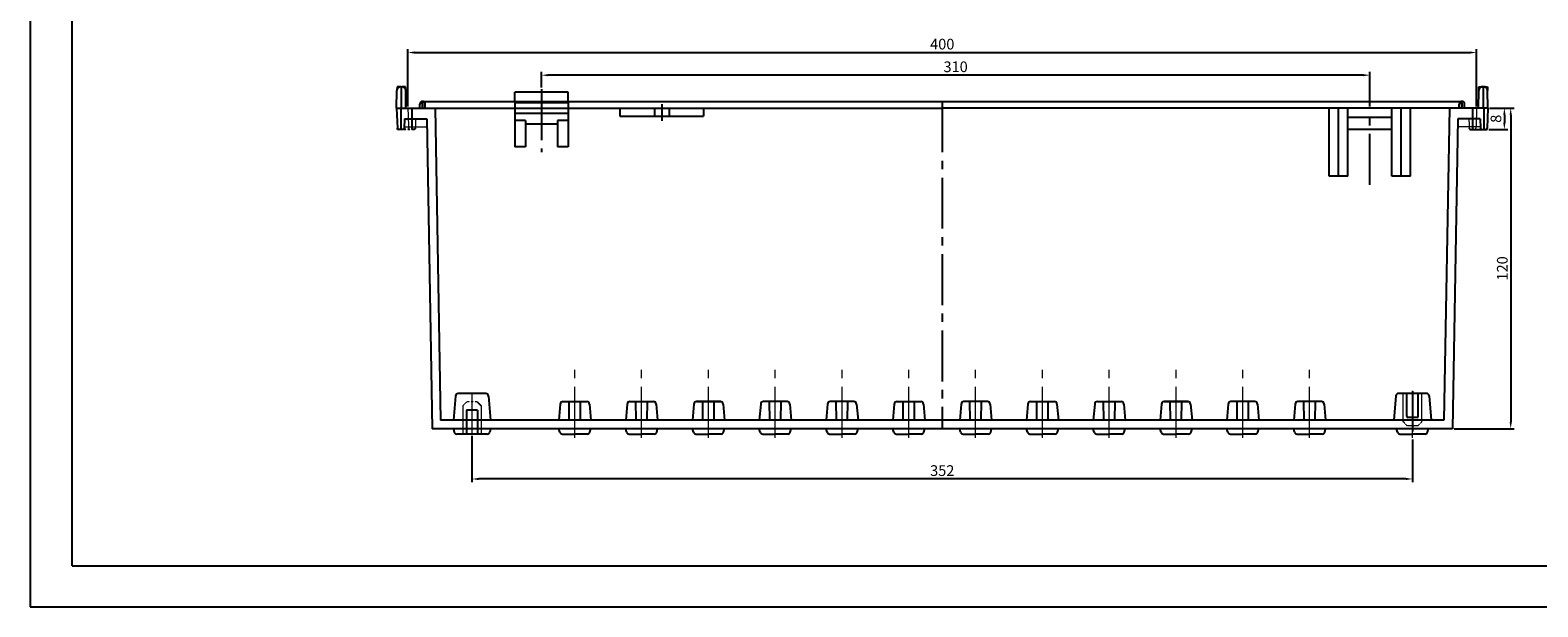
# Model space of a CAD drawing. Units: millimetres. Extents: x -164789 to 243242, y -51178 to 54219.
# Drawn here: x -10628 to -10064, y -16022 to -15806 of the extents above; entities that cross this region are included whole.
import ezdxf

# ---------------------------------------------------------------- set-up
doc = ezdxf.new("R2010")
doc.units = ezdxf.units.MM
doc.linetypes.add('CENTER2', pattern=[28.575, 19.05, -3.175, 3.175, -3.175])
doc.linetypes.add('PHANTOM15', pattern=[1.5, 0.85, -0.15, 0.1, -0.15, 0.1, -0.15])
for name, color, linetype in [('4', 4, 'Continuous'), ('C', 6, 'CENTER2'), ('P', 1, 'PHANTOM15'), ('R', 1, 'Continuous'), ('S', 3, 'Continuous')]:
    doc.layers.add(name, color=color, linetype=linetype)
doc.dimstyles.new('ISO-25', dxfattribs={"dimtxt": 4, "dimasz": 2.5, "dimexe": 1.25, "dimexo": 0.625, "dimtad": 1, "dimtxsty": 'Standard', "dimcen": 2.5, "dimclrd": 3, "dimclre": 3, "dimadec": 1, "dimazin": 0, "dimtfac": 1, "dimtmove": 0, "dimatfit": 3, "dimfxl": 0, "dimarcsym": 0})

# ---------------------------------------------------------------- blocks, each defined once
blk = doc.blocks.new('A$C3367060F')
at = {"layer": 'P', "lineweight": 0}
for p, q in [((10.6, 3.5), (0, 3.5)), ((12.1, 2), (10.6, 3.5)), ((12.1, -2), (12.1, 2)), ((10.6, -3.5), (0, -3.5)), ((12.1, -2), (10.6, -3.5))]:
    blk.add_line(p, q, dxfattribs=at)
blk = doc.blocks.new('*D10637')
at = {"color": 3, "lineweight": -2}
for p, q in [((-10486.78, -15834.47), (-10486.78, -15813.06)), ((-10484.28, -15814.31), (-10089.28, -15814.31)), ((-10086.78, -15834.47), (-10086.78, -15813.06))]:
    blk.add_line(p, q, dxfattribs=at)
at = {"color": 3}
for points in [[(-10484.28, -15813.9), (-10484.28, -15814.73), (-10486.78, -15814.31)], [(-10089.28, -15813.9), (-10089.28, -15814.73), (-10086.78, -15814.31)]]:
    blk.add_solid(points, dxfattribs=at)
at = {"layer": 'Defpoints', "color": 0}
for p in [(-10086.78, -15814.31), (-10486.78, -15835.09), (-10086.78, -15835.09)]:
    blk.add_point(p, dxfattribs=at)
at = {"color": 0, "insert": (-10286.78, -15811.69), "char_height": 4, "attachment_point": 5}
blk.add_mtext('400', dxfattribs=at)
blk = doc.blocks.new('*D10638')
at = {"color": 3, "lineweight": -2}
for p, q in [((-10081.95, -15835.09), (-10072.78, -15835.09)), ((-10074.03, -15837.59), (-10074.03, -15952.59)), ((-10095.25, -15955.09), (-10072.78, -15955.09))]:
    blk.add_line(p, q, dxfattribs=at)
at = {"color": 3}
for points in [[(-10074.45, -15837.59), (-10073.62, -15837.59), (-10074.03, -15835.09)], [(-10074.45, -15952.59), (-10073.62, -15952.59), (-10074.03, -15955.09)]]:
    blk.add_solid(points, dxfattribs=at)
at = {"layer": 'Defpoints', "color": 0}
for p in [(-10082.58, -15835.09), (-10095.87, -15955.09), (-10074.03, -15955.09)]:
    blk.add_point(p, dxfattribs=at)
at = {"color": 0, "insert": (-10076.66, -15895.09), "char_height": 4, "attachment_point": 5, "rotation": 90}
blk.add_mtext('120', dxfattribs=at)
blk = doc.blocks.new('*D10639')
at = {"color": 3, "lineweight": -2}
for p, q in [((-10436.78, -15827.37), (-10436.78, -15821.54)), ((-10126.78, -15834.47), (-10126.78, -15821.54)), ((-10129.28, -15822.79), (-10434.28, -15822.79))]:
    blk.add_line(p, q, dxfattribs=at)
at = {"color": 3}
for points in [[(-10434.28, -15822.37), (-10434.28, -15823.2), (-10436.78, -15822.79)], [(-10129.28, -15822.37), (-10129.28, -15823.2), (-10126.78, -15822.79)]]:
    blk.add_solid(points, dxfattribs=at)
at = {"layer": 'Defpoints', "color": 0}
for p in [(-10436.78, -15822.79), (-10436.78, -15828), (-10126.78, -15835.09)]:
    blk.add_point(p, dxfattribs=at)
at = {"color": 0, "insert": (-10281.78, -15820.16), "char_height": 4, "attachment_point": 5}
blk.add_mtext('310', dxfattribs=at)
blk = doc.blocks.new('*D10640')
at = {"color": 3, "lineweight": -2}
for p, q in [((-10462.78, -15957.71), (-10462.78, -15975.14)), ((-10110.78, -15959.11), (-10110.78, -15975.14)), ((-10113.28, -15973.89), (-10460.28, -15973.89))]:
    blk.add_line(p, q, dxfattribs=at)
at = {"color": 3}
for points in [[(-10460.28, -15973.48), (-10460.28, -15974.31), (-10462.78, -15973.89)], [(-10113.28, -15973.48), (-10113.28, -15974.31), (-10110.78, -15973.89)]]:
    blk.add_solid(points, dxfattribs=at)
at = {"layer": 'Defpoints', "color": 0}
for p in [(-10462.78, -15957.08), (-10110.78, -15958.48), (-10462.78, -15973.89)]:
    blk.add_point(p, dxfattribs=at)
at = {"color": 0, "insert": (-10286.78, -15971.27), "char_height": 4, "attachment_point": 5}
blk.add_mtext('352', dxfattribs=at)
blk = doc.blocks.new('*D10647')
at = {"color": 3, "lineweight": -2}
for p, q in [((-10081.95, -15835.09), (-10075.15, -15835.09)), ((-10076.4, -15837.59), (-10076.4, -15840.59)), ((-10082.23, -15843.09), (-10075.15, -15843.09))]:
    blk.add_line(p, q, dxfattribs=at)
at = {"color": 3}
for points in [[(-10076.82, -15837.59), (-10075.98, -15837.59), (-10076.4, -15835.09)], [(-10076.82, -15840.59), (-10075.98, -15840.59), (-10076.4, -15843.09)]]:
    blk.add_solid(points, dxfattribs=at)
at = {"layer": 'Defpoints', "color": 0}
for p in [(-10082.58, -15835.09), (-10082.86, -15843.09), (-10076.4, -15843.09)]:
    blk.add_point(p, dxfattribs=at)
at = {"color": 0, "insert": (-10079.03, -15839.09), "char_height": 4, "attachment_point": 5, "rotation": 90}
blk.add_mtext('8', dxfattribs=at)

msp = doc.modelspace()

# ---------------------------------------------------------------- linework, layer by layer
for p, q in [((-10628.141, -15427.438), (-10628.141, -16021.738)), ((-10628.141, -15427.438), (-10628.141, -16021.738)), ((-10612.391, -16006.438), (-10612.391, -15442.438)), ((-10490.978, -15835.094), (-10490.864, -15828.568)), ((-10487.478, -15835.094), (-10487.592, -15828.568)), ((-10481.273, -15832.594), (-10092.283, -15832.594)), ((-10426.778, -15829.094), (-10446.778, -15829.094)), ((-10446.778, -15832.594), (-10446.778, -15829.094)), ((-10446.778, -15832.594), (-10446.778, -15849.594)), ((-10426.778, -15833.094), (-10446.778, -15833.094)), ((-10426.778, -15832.594), (-10426.778, -15829.094)), ((-10426.778, -15832.594), (-10426.778, -15849.594)), ((-10086.078, -15835.094), (-10085.964, -15828.568)), ((-10082.578, -15835.094), (-10082.692, -15828.568)), ((-10490.978, -15835.094), (-10286.778, -15835.094)), ((-10490.978, -15835.094), (-10490.715, -15842.612)), ((-10482.278, -15835.094), (-10482.278, -15833.589)), ((-10480.278, -15835.094), (-10480.278, -15833.589)), ((-10476.578, -15835.094), (-10474.539, -15951.894)), ((-10426.778, -15837.094), (-10446.778, -15837.094)), ((-10407.416, -15835.094), (-10407.416, -15838.094)), ((-10407.416, -15838.094), (-10376.139, -15838.094)), ((-10394.528, -15835.094), (-10394.528, -15838.094)), ((-10389.028, -15835.094), (-10389.028, -15838.094)), ((-10376.139, -15835.094), (-10376.139, -15838.094)), ((-10082.578, -15835.094), (-10286.778, -15835.094)), ((-10142.028, -15860.594), (-10142.028, -15835.094)), ((-10138.528, -15860.594), (-10138.528, -15835.094)), ((-10135.028, -15860.594), (-10135.028, -15835.094)), ((-10118.528, -15838.594), (-10135.028, -15838.594)), ((-10118.528, -15860.594), (-10118.528, -15835.094)), ((-10115.028, -15860.594), (-10115.028, -15835.094)), ((-10111.528, -15860.594), (-10111.528, -15835.094)), ((-10096.978, -15835.094), (-10099.016, -15951.894)), ((-10082.578, -15835.094), (-10082.84, -15842.612)), ((-10488.691, -15843.094), (-10490.215, -15843.094)), ((-10488.071, -15839.094), (-10488.194, -15842.614)), ((-10488.071, -15839.094), (-10479.708, -15839.094)), ((-10479.708, -15839.094), (-10477.684, -15955.094)), ((-10442.778, -15839.691), (-10446.778, -15839.691)), ((-10442.778, -15839.691), (-10442.778, -15849.594)), ((-10430.778, -15841.094), (-10442.778, -15841.094)), ((-10430.778, -15839.691), (-10430.778, -15849.594)), ((-10426.778, -15839.691), (-10430.778, -15839.691)), ((-10118.528, -15843.094), (-10135.028, -15843.094)), ((-10093.847, -15839.094), (-10095.872, -15955.094)), ((-10085.484, -15839.094), (-10093.847, -15839.094)), ((-10085.484, -15839.094), (-10085.361, -15842.614)), ((-10084.864, -15843.094), (-10083.34, -15843.094)), ((-10442.778, -15849.594), (-10446.778, -15849.594)), ((-10426.778, -15849.594), (-10430.778, -15849.594)), ((-10135.028, -15860.594), (-10142.028, -15860.594)), ((-10111.528, -15860.594), (-10118.528, -15860.594)), ((-10468.952, -15942.852), (-10469.743, -15951.894)), ((-10457.595, -15941.944), (-10467.961, -15941.944)), ((-10460.788, -15945.045), (-10459.295, -15946.537)), ((-10456.604, -15942.852), (-10455.813, -15951.894)), ((-10429.719, -15945.847), (-10430.248, -15951.894)), ((-10428.723, -15944.934), (-10419.833, -15944.934)), ((-10426.367, -15951.894), (-10426.428, -15944.934)), ((-10422.188, -15951.894), (-10422.127, -15944.934)), ((-10418.837, -15945.847), (-10418.308, -15951.894)), ((-10404.719, -15945.847), (-10405.248, -15951.894)), ((-10403.723, -15944.934), (-10394.833, -15944.934)), ((-10401.367, -15951.894), (-10401.428, -15944.934)), ((-10397.188, -15951.894), (-10397.127, -15944.934)), ((-10393.837, -15945.847), (-10393.308, -15951.894)), ((-10379.719, -15945.847), (-10380.248, -15951.894)), ((-10379.719, -15945.847), (-10380.248, -15951.894)), ((-10369.833, -15944.934), (-10378.723, -15944.934)), ((-10378.723, -15944.934), (-10369.833, -15944.934)), ((-10376.367, -15951.894), (-10376.428, -15944.934)), ((-10376.367, -15951.894), (-10376.428, -15944.934)), ((-10372.188, -15951.894), (-10372.127, -15944.934)), ((-10372.188, -15951.894), (-10372.127, -15944.934)), ((-10368.837, -15945.847), (-10368.308, -15951.894)), ((-10368.837, -15945.847), (-10368.308, -15951.894)), ((-10354.719, -15945.847), (-10355.248, -15951.894)), ((-10344.833, -15944.934), (-10353.723, -15944.934)), ((-10351.367, -15951.894), (-10351.428, -15944.934)), ((-10347.188, -15951.894), (-10347.127, -15944.934)), ((-10343.837, -15945.847), (-10343.308, -15951.894)), ((-10329.719, -15945.847), (-10330.248, -15951.894)), ((-10319.833, -15944.934), (-10328.723, -15944.934)), ((-10326.367, -15951.894), (-10326.428, -15944.934)), ((-10322.188, -15951.894), (-10322.127, -15944.934)), ((-10318.837, -15945.847), (-10318.308, -15951.894)), ((-10304.719, -15945.847), (-10305.248, -15951.894)), ((-10303.723, -15944.934), (-10294.833, -15944.934)), ((-10301.367, -15951.894), (-10301.428, -15944.934)), ((-10297.188, -15951.894), (-10297.127, -15944.934)), ((-10293.837, -15945.847), (-10293.308, -15951.894)), ((-10279.719, -15945.847), (-10280.248, -15951.894)), ((-10269.833, -15944.934), (-10278.723, -15944.934)), ((-10276.367, -15951.894), (-10276.428, -15944.934)), ((-10272.188, -15951.894), (-10272.127, -15944.934)), ((-10268.837, -15945.847), (-10268.308, -15951.894)), ((-10254.719, -15945.847), (-10255.248, -15951.894)), ((-10253.723, -15944.934), (-10244.833, -15944.934)), ((-10251.367, -15951.894), (-10251.428, -15944.934)), ((-10247.188, -15951.894), (-10247.127, -15944.934)), ((-10243.837, -15945.847), (-10243.308, -15951.894)), ((-10229.719, -15945.847), (-10230.248, -15951.894)), ((-10228.723, -15944.934), (-10219.833, -15944.934)), ((-10226.367, -15951.894), (-10226.428, -15944.934)), ((-10222.188, -15951.894), (-10222.127, -15944.934)), ((-10218.837, -15945.847), (-10218.308, -15951.894)), ((-10204.719, -15945.847), (-10205.248, -15951.894)), ((-10204.719, -15945.847), (-10205.248, -15951.894)), ((-10194.833, -15944.934), (-10203.723, -15944.934)), ((-10203.723, -15944.934), (-10194.833, -15944.934)), ((-10201.367, -15951.894), (-10201.428, -15944.934)), ((-10201.367, -15951.894), (-10201.428, -15944.934)), ((-10197.188, -15951.894), (-10197.127, -15944.934)), ((-10197.188, -15951.894), (-10197.127, -15944.934)), ((-10193.837, -15945.847), (-10193.308, -15951.894)), ((-10193.837, -15945.847), (-10193.308, -15951.894)), ((-10179.719, -15945.847), (-10180.248, -15951.894)), ((-10169.833, -15944.934), (-10178.723, -15944.934)), ((-10176.367, -15951.894), (-10176.428, -15944.934)), ((-10172.188, -15951.894), (-10172.127, -15944.934)), ((-10168.837, -15945.847), (-10168.308, -15951.894)), ((-10154.719, -15945.847), (-10155.248, -15951.894)), ((-10144.833, -15944.934), (-10153.723, -15944.934)), ((-10151.367, -15951.894), (-10151.428, -15944.934)), ((-10147.188, -15951.894), (-10147.127, -15944.934)), ((-10143.837, -15945.847), (-10143.308, -15951.894)), ((-10116.983, -15942.807), (-10117.778, -15951.894)), ((-10105.569, -15941.894), (-10115.986, -15941.894)), ((-10112.878, -15950.394), (-10112.878, -15941.894)), ((-10108.678, -15950.394), (-10108.678, -15941.894)), ((-10104.573, -15942.807), (-10103.778, -15951.894)), ((-10460.688, -15948.129), (-10464.867, -15948.129)), ((-10464.867, -15948.129), (-10464.867, -15957.084)), ((-10460.688, -15948.129), (-10460.688, -15957.084)), ((-10109.178, -15950.894), (-10112.378, -15950.894)), ((-10286.778, -15955.094), (-10477.684, -15955.094)), ((-10286.778, -15951.894), (-10474.539, -15951.894)), ((-10469.743, -15955.094), (-10469.407, -15956.347)), ((-10457.109, -15957.084), (-10468.446, -15957.084)), ((-10455.813, -15955.094), (-10456.148, -15956.347)), ((-10429.912, -15956.347), (-10430.248, -15955.094)), ((-10428.951, -15957.084), (-10424.278, -15957.084)), ((-10419.604, -15957.084), (-10424.278, -15957.084)), ((-10418.643, -15956.347), (-10418.308, -15955.094)), ((-10404.912, -15956.347), (-10405.248, -15955.094)), ((-10403.951, -15957.084), (-10399.278, -15957.084)), ((-10394.604, -15957.084), (-10399.278, -15957.084)), ((-10393.643, -15956.347), (-10393.308, -15955.094)), ((-10379.912, -15956.347), (-10380.248, -15955.094)), ((-10379.912, -15956.347), (-10380.248, -15955.094)), ((-10378.951, -15957.084), (-10374.278, -15957.084)), ((-10378.951, -15957.084), (-10374.278, -15957.084)), ((-10369.604, -15957.084), (-10374.278, -15957.084)), ((-10369.604, -15957.084), (-10374.278, -15957.084)), ((-10368.643, -15956.347), (-10368.308, -15955.094)), ((-10368.643, -15956.347), (-10368.308, -15955.094)), ((-10354.912, -15956.347), (-10355.248, -15955.094)), ((-10353.951, -15957.084), (-10349.278, -15957.084)), ((-10344.604, -15957.084), (-10349.278, -15957.084)), ((-10343.643, -15956.347), (-10343.308, -15955.094)), ((-10329.912, -15956.347), (-10330.248, -15955.094)), ((-10328.951, -15957.084), (-10324.278, -15957.084)), ((-10319.604, -15957.084), (-10324.278, -15957.084)), ((-10318.643, -15956.347), (-10318.308, -15955.094)), ((-10304.912, -15956.347), (-10305.248, -15955.094)), ((-10303.951, -15957.084), (-10299.278, -15957.084)), ((-10294.604, -15957.084), (-10299.278, -15957.084)), ((-10293.643, -15956.347), (-10293.308, -15955.094)), ((-10099.016, -15951.894), (-10286.778, -15951.894)), ((-10095.872, -15955.094), (-10286.778, -15955.094)), ((-10279.912, -15956.347), (-10280.248, -15955.094)), ((-10278.951, -15957.084), (-10274.278, -15957.084)), ((-10269.604, -15957.084), (-10274.278, -15957.084)), ((-10268.643, -15956.347), (-10268.308, -15955.094)), ((-10254.912, -15956.347), (-10255.248, -15955.094)), ((-10253.951, -15957.084), (-10249.278, -15957.084)), ((-10244.604, -15957.084), (-10249.278, -15957.084)), ((-10243.643, -15956.347), (-10243.308, -15955.094)), ((-10229.912, -15956.347), (-10230.248, -15955.094)), ((-10228.951, -15957.084), (-10224.278, -15957.084)), ((-10219.604, -15957.084), (-10224.278, -15957.084)), ((-10218.643, -15956.347), (-10218.308, -15955.094)), ((-10204.912, -15956.347), (-10205.248, -15955.094)), ((-10204.912, -15956.347), (-10205.248, -15955.094)), ((-10203.951, -15957.084), (-10199.278, -15957.084)), ((-10203.951, -15957.084), (-10199.278, -15957.084)), ((-10194.604, -15957.084), (-10199.278, -15957.084)), ((-10194.604, -15957.084), (-10199.278, -15957.084)), ((-10193.643, -15956.347), (-10193.308, -15955.094)), ((-10193.643, -15956.347), (-10193.308, -15955.094)), ((-10179.912, -15956.347), (-10180.248, -15955.094)), ((-10178.951, -15957.084), (-10174.278, -15957.084)), ((-10169.604, -15957.084), (-10174.278, -15957.084)), ((-10168.643, -15956.347), (-10168.308, -15955.094)), ((-10154.912, -15956.347), (-10155.248, -15955.094)), ((-10153.951, -15957.084), (-10149.278, -15957.084)), ((-10144.604, -15957.084), (-10149.278, -15957.084)), ((-10143.643, -15956.347), (-10143.308, -15955.094)), ((-10116.44, -15956.353), (-10116.778, -15955.094)), ((-10115.474, -15957.094), (-10110.778, -15957.094)), ((-10106.081, -15957.094), (-10110.778, -15957.094)), ((-10105.115, -15956.353), (-10104.778, -15955.094)), ((-10612.391, -16006.438), (-9760.091, -16006.438)), ((-10628.141, -16021.738), (-9745.091, -16021.738)), ((-10612.391, -16021.738), (-9745.091, -16021.738)), ((-10612.391, -16021.738), (-9745.091, -16021.738)), ((-10612.391, -16021.738), (-9745.091, -16021.738))]:
    msp.add_line(p, q)
at = {"color": 1, "linetype": 'CENTER2'}
msp.add_line((-10286.778, -15832.594), (-10286.778, -15955.094), dxfattribs=at)
for centre, radius, start, end in [((-10489.364, -15828.594), 1.5, 90, 179), ((-10489.091, -15828.594), 1.5, 1, 90), ((-10084.464, -15828.594), 1.5, 90, 179), ((-10084.191, -15828.594), 1.5, 1, 90), ((-10481.283, -15833.589), 0.995, 90, 180), ((-10481.273, -15833.589), 0.995, 0, 90), ((-10490.215, -15842.594), 0.5, 182, 270), ((-10083.34, -15842.594), 0.5, 270, 358), ((-10467.961, -15942.939), 0.995, 90, 175), ((-10457.595, -15942.939), 0.995, 5, 90), ((-10428.723, -15945.934), 1, 90, 175), ((-10419.833, -15945.934), 1, 5, 90), ((-10403.723, -15945.934), 1, 90, 175), ((-10394.833, -15945.934), 1, 5, 90), ((-10378.723, -15945.934), 1, 90, 175), ((-10378.723, -15945.934), 1, 90, 175), ((-10369.833, -15945.934), 1, 5, 90), ((-10369.833, -15945.934), 1, 5, 90), ((-10353.723, -15945.934), 1, 90, 175), ((-10344.833, -15945.934), 1, 5, 90), ((-10328.723, -15945.934), 1, 90, 175), ((-10319.833, -15945.934), 1, 5, 90), ((-10303.723, -15945.934), 1, 90, 175), ((-10294.833, -15945.934), 1, 5, 90), ((-10278.723, -15945.934), 1, 90, 175), ((-10269.833, -15945.934), 1, 5, 90), ((-10253.723, -15945.934), 1, 90, 175), ((-10244.833, -15945.934), 1, 5, 90), ((-10228.723, -15945.934), 1, 90, 175), ((-10219.833, -15945.934), 1, 5, 90), ((-10203.723, -15945.934), 1, 90, 175), ((-10203.723, -15945.934), 1, 90, 175), ((-10194.833, -15945.934), 1, 5, 90), ((-10194.833, -15945.934), 1, 5, 90), ((-10178.723, -15945.934), 1, 90, 175), ((-10169.833, -15945.934), 1, 5, 90), ((-10153.723, -15945.934), 1, 90, 175), ((-10144.833, -15945.934), 1, 5, 90), ((-10115.986, -15942.894), 1, 90, 175), ((-10105.569, -15942.894), 1, 5, 90), ((-10112.378, -15950.394), 0.5, 180, 270), ((-10109.178, -15950.394), 0.5, 270, 0), ((-10468.446, -15956.089), 0.995, 195, 270), ((-10457.109, -15956.089), 0.995, 270, 345), ((-10428.951, -15956.089), 0.995, 195, 270), ((-10419.604, -15956.089), 0.995, 270, 345), ((-10403.951, -15956.089), 0.995, 195, 270), ((-10394.604, -15956.089), 0.995, 270, 345), ((-10378.951, -15956.089), 0.995, 195, 270), ((-10378.951, -15956.089), 0.995, 195, 270), ((-10369.604, -15956.089), 0.995, 270, 345), ((-10369.604, -15956.089), 0.995, 270, 345), ((-10353.951, -15956.089), 0.995, 195, 270), ((-10344.604, -15956.089), 0.995, 270, 345), ((-10328.951, -15956.089), 0.995, 195, 270), ((-10319.604, -15956.089), 0.995, 270, 345), ((-10303.951, -15956.089), 0.995, 195, 270), ((-10294.604, -15956.089), 0.995, 270, 345), ((-10278.951, -15956.089), 0.995, 195, 270), ((-10269.604, -15956.089), 0.995, 270, 345), ((-10253.951, -15956.089), 0.995, 195, 270), ((-10244.604, -15956.089), 0.995, 270, 345), ((-10228.951, -15956.089), 0.995, 195, 270), ((-10219.604, -15956.089), 0.995, 270, 345), ((-10203.951, -15956.089), 0.995, 195, 270), ((-10203.951, -15956.089), 0.995, 195, 270), ((-10194.604, -15956.089), 0.995, 270, 345), ((-10194.604, -15956.089), 0.995, 270, 345), ((-10178.951, -15956.089), 0.995, 195, 270), ((-10169.604, -15956.089), 0.995, 270, 345), ((-10153.951, -15956.089), 0.995, 195, 270), ((-10144.604, -15956.089), 0.995, 270, 345), ((-10115.474, -15956.094), 1, 195, 270), ((-10106.081, -15956.094), 1, 270, 345)]:
    msp.add_arc(centre, radius, start, end)
at = {"extrusion": (0, 0, -1)}
msp.add_ellipse((-10488.691, -15842.597), major_axis=(-0.352, 0.352), ratio=1, start_param=2.3911011, end_param=3.9269908, dxfattribs=at)
msp.add_ellipse((-10084.864, -15842.597), major_axis=(0.352, 0.352), ratio=1, start_param=2.3911011, end_param=3.9269908)
at = {"layer": '4'}
for p, q in [((-10489.364, -15827.094), (-10489.091, -15827.094)), ((-10084.191, -15827.094), (-10084.464, -15827.094)), ((-10481.283, -15832.594), (-10481.273, -15832.594)), ((-10092.273, -15832.594), (-10092.283, -15832.594)), ((-10093.278, -15835.094), (-10093.278, -15833.589)), ((-10091.278, -15835.094), (-10091.278, -15833.589))]:
    msp.add_line(p, q, dxfattribs=at)
for centre, start, end in [((-10092.283, -15833.589), 90, 180), ((-10092.273, -15833.589), 0, 90)]:
    msp.add_arc(centre, 0.995, start, end, dxfattribs=at)
at = {"layer": 'C'}
for p, q in [((-10489.228, -15827.094), (-10489.228, -15835.094)), ((-10084.328, -15827.094), (-10084.328, -15835.094)), ((-10481.278, -15835.094), (-10481.278, -15832.594)), ((-10481.278, -15833.094), (-10481.278, -15835.094)), ((-10436.778, -15827.996), (-10436.778, -15851.656)), ((-10092.278, -15835.094), (-10092.278, -15832.594)), ((-10092.278, -15833.094), (-10092.278, -15835.094)), ((-10489.455, -15835.094), (-10489.455, -15843.094)), ((-10391.778, -15833.698), (-10391.778, -15839.845)), ((-10126.778, -15863.826), (-10126.778, -15835.094)), ((-10084.101, -15835.094), (-10084.101, -15843.094)), ((-10110.778, -15941.094), (-10110.778, -15956.094))]:
    msp.add_line(p, q, dxfattribs=at)
at = {"layer": 'C', "lineweight": 0}
for p, q in [((-10424.278, -15958.448), (-10424.278, -15932.992)), ((-10399.278, -15958.448), (-10399.278, -15932.992)), ((-10374.278, -15958.448), (-10374.278, -15932.992)), ((-10374.278, -15958.448), (-10374.278, -15932.992)), ((-10349.278, -15958.448), (-10349.278, -15932.992)), ((-10324.278, -15958.448), (-10324.278, -15932.992)), ((-10299.278, -15958.448), (-10299.278, -15932.992)), ((-10274.278, -15958.448), (-10274.278, -15932.992)), ((-10249.278, -15958.448), (-10249.278, -15932.992)), ((-10224.278, -15958.448), (-10224.278, -15932.992)), ((-10199.278, -15958.448), (-10199.278, -15932.992)), ((-10199.278, -15958.448), (-10199.278, -15932.992)), ((-10174.278, -15958.448), (-10174.278, -15932.992)), ((-10149.278, -15958.448), (-10149.278, -15932.992)), ((-10462.778, -15941.934), (-10462.778, -15957.084)), ((-10110.778, -15958.481), (-10110.778, -15940.888))]:
    msp.add_line(p, q, dxfattribs=at)
at = {"layer": 'P', "lineweight": 0}
for p, q in [((-10486.778, -15835.094), (-10486.515, -15842.614)), ((-10086.778, -15835.094), (-10087.04, -15842.614)), ((-10483.871, -15839.094), (-10483.994, -15842.614)), ((-10089.684, -15839.094), (-10089.561, -15842.614)), ((-10464.768, -15945.045), (-10466.26, -15946.537)), ((-10460.788, -15945.045), (-10464.768, -15945.045)), ((-10466.26, -15946.537), (-10466.26, -15957.084)), ((-10459.295, -15946.537), (-10459.295, -15957.084))]:
    msp.add_line(p, q, dxfattribs=at)
at = {"layer": 'P'}
for p, q in [((-10485.255, -15835.094), (-10485.255, -15843.094)), ((-10088.301, -15835.094), (-10088.301, -15843.094)), ((-10484.491, -15843.094), (-10488.691, -15843.094)), ((-10089.064, -15843.094), (-10084.864, -15843.094))]:
    msp.add_line(p, q, dxfattribs=at)
at = {"layer": 'P', "lineweight": 0, "extrusion": (0, 0, -1)}
msp.add_ellipse((-10486.018, -15842.597), major_axis=(0.352, 0.352), ratio=1, start_param=2.3561945, end_param=3.8920842, dxfattribs=at)
at = {"layer": 'P', "extrusion": (0, 0, -1)}
msp.add_ellipse((-10484.491, -15842.597), major_axis=(-0.352, 0.352), ratio=1, start_param=2.3911011, end_param=3.9269908, dxfattribs=at)
at = {"layer": 'P'}
msp.add_ellipse((-10089.064, -15842.597), major_axis=(0.352, 0.352), ratio=1, start_param=2.3911011, end_param=3.9269908, dxfattribs=at)
at = {"layer": 'P', "lineweight": 0}
msp.add_ellipse((-10087.538, -15842.597), major_axis=(-0.352, 0.352), ratio=1, start_param=2.3561945, end_param=3.8920842, dxfattribs=at)
at = {"layer": 'R', "linetype": 'Continuous'}
for p, q in [((-10490.838, -15827.094), (-10490.864, -15828.568)), ((-10489.364, -15827.094), (-10490.838, -15827.094)), ((-10487.617, -15827.094), (-10489.091, -15827.094)), ((-10487.592, -15828.568), (-10487.617, -15827.094)), ((-10085.964, -15828.568), (-10085.938, -15827.094)), ((-10085.938, -15827.094), (-10084.464, -15827.094)), ((-10084.191, -15827.094), (-10082.717, -15827.094)), ((-10082.717, -15827.094), (-10082.692, -15828.568)), ((-10490.698, -15843.094), (-10490.715, -15842.612)), ((-10490.215, -15843.094), (-10490.698, -15843.094)), ((-10488.194, -15842.614), (-10488.211, -15843.094)), ((-10486.018, -15843.094), (-10486.498, -15843.094)), ((-10087.538, -15843.094), (-10087.057, -15843.094)), ((-10085.361, -15842.614), (-10085.345, -15843.094)), ((-10083.34, -15843.094), (-10082.857, -15843.094)), ((-10082.857, -15843.094), (-10082.84, -15842.612))]:
    msp.add_line(p, q, dxfattribs=at)
at = {"layer": 'S', "lineweight": 0}
for p, q in [((-10488.176, -15842.094), (-10479.656, -15842.094)), ((-10085.38, -15842.094), (-10093.899, -15842.094)), ((-10426.367, -15951.894), (-10422.188, -15951.894)), ((-10426.367, -15951.894), (-10422.188, -15951.894)), ((-10416.288, -15955.094), (-10416.288, -15955.099)), ((-10401.367, -15951.894), (-10397.188, -15951.894)), ((-10401.367, -15951.894), (-10397.188, -15951.894)), ((-10391.288, -15955.094), (-10391.288, -15955.099)), ((-10382.268, -15955.094), (-10382.268, -15955.099)), ((-10372.188, -15951.894), (-10376.367, -15951.894)), ((-10372.188, -15951.894), (-10376.367, -15951.894)), ((-10376.367, -15951.894), (-10372.188, -15951.894)), ((-10376.367, -15951.894), (-10372.188, -15951.894)), ((-10366.288, -15955.094), (-10366.288, -15955.099)), ((-10357.268, -15955.094), (-10357.268, -15955.099)), ((-10347.188, -15951.894), (-10351.367, -15951.894)), ((-10347.188, -15951.894), (-10351.367, -15951.894)), ((-10332.268, -15955.094), (-10332.268, -15955.099)), ((-10322.188, -15951.894), (-10326.367, -15951.894)), ((-10322.188, -15951.894), (-10326.367, -15951.894)), ((-10301.367, -15951.894), (-10297.188, -15951.894)), ((-10301.367, -15951.894), (-10297.188, -15951.894)), ((-10291.288, -15955.094), (-10291.288, -15955.099)), ((-10282.268, -15955.094), (-10282.268, -15955.099)), ((-10272.188, -15951.894), (-10276.367, -15951.894)), ((-10272.188, -15951.894), (-10276.367, -15951.894)), ((-10251.367, -15951.894), (-10247.188, -15951.894)), ((-10251.367, -15951.894), (-10247.188, -15951.894)), ((-10241.288, -15955.094), (-10241.288, -15955.099)), ((-10226.367, -15951.894), (-10222.188, -15951.894)), ((-10226.367, -15951.894), (-10222.188, -15951.894)), ((-10216.288, -15955.094), (-10216.288, -15955.099)), ((-10207.268, -15955.094), (-10207.268, -15955.099)), ((-10197.188, -15951.894), (-10201.367, -15951.894)), ((-10197.188, -15951.894), (-10201.367, -15951.894)), ((-10201.367, -15951.894), (-10197.188, -15951.894)), ((-10201.367, -15951.894), (-10197.188, -15951.894)), ((-10191.288, -15955.094), (-10191.288, -15955.099)), ((-10182.268, -15955.094), (-10182.268, -15955.099)), ((-10172.188, -15951.894), (-10176.367, -15951.894)), ((-10172.188, -15951.894), (-10176.367, -15951.894)), ((-10157.268, -15955.094), (-10157.268, -15955.099)), ((-10147.188, -15951.894), (-10151.367, -15951.894)), ((-10147.188, -15951.894), (-10151.367, -15951.894))]:
    msp.add_line(p, q, dxfattribs=at)

# ---------------------------------------------------------------- block references
at = {"linetype": 'Continuous', "extrusion": (0, 0, -1), "zscale": -1, "rotation": 270}
msp.add_blockref('A$C3367060F', (10110.778, -15941.894), dxfattribs=at)

# ---------------------------------------------------------------- dimensions: what is measured, and where the dimension line sits
for base, p1, p2, picture, middle in [((-10086.778, -15814.314), (-10486.778, -15835.094), (-10086.778, -15835.094), '*D10637', (-10286.778, -15811.689)), ((-10436.778, -15822.787), (-10126.778, -15835.094), (-10436.778, -15827.996), '*D10639', (-10281.778, -15820.162)), ((-10462.778, -15973.892), (-10110.778, -15958.481), (-10462.778, -15957.084), '*D10640', (-10286.778, -15971.267))]:
    dim = msp.add_linear_dim(base=base, p1=p1, p2=p2, dimstyle='ISO-25')
    dim.commit()
    dim.dimension.update_dxf_attribs({"geometry": picture, "text_midpoint": middle})
for base, p2, picture, middle in [((-10074.035, -15955.094), (-10095.872, -15955.094), '*D10638', (-10076.66, -15895.094)), ((-10076.4, -15843.094), (-10082.857, -15843.094), '*D10647', (-10079.025, -15839.094))]:
    dim = msp.add_linear_dim(base=base, p1=(-10082.578, -15835.094), p2=p2, angle=90, dimstyle='ISO-25')
    dim.commit()
    dim.dimension.update_dxf_attribs({"geometry": picture, "text_midpoint": middle})

doc.saveas('drawing.dxf')
